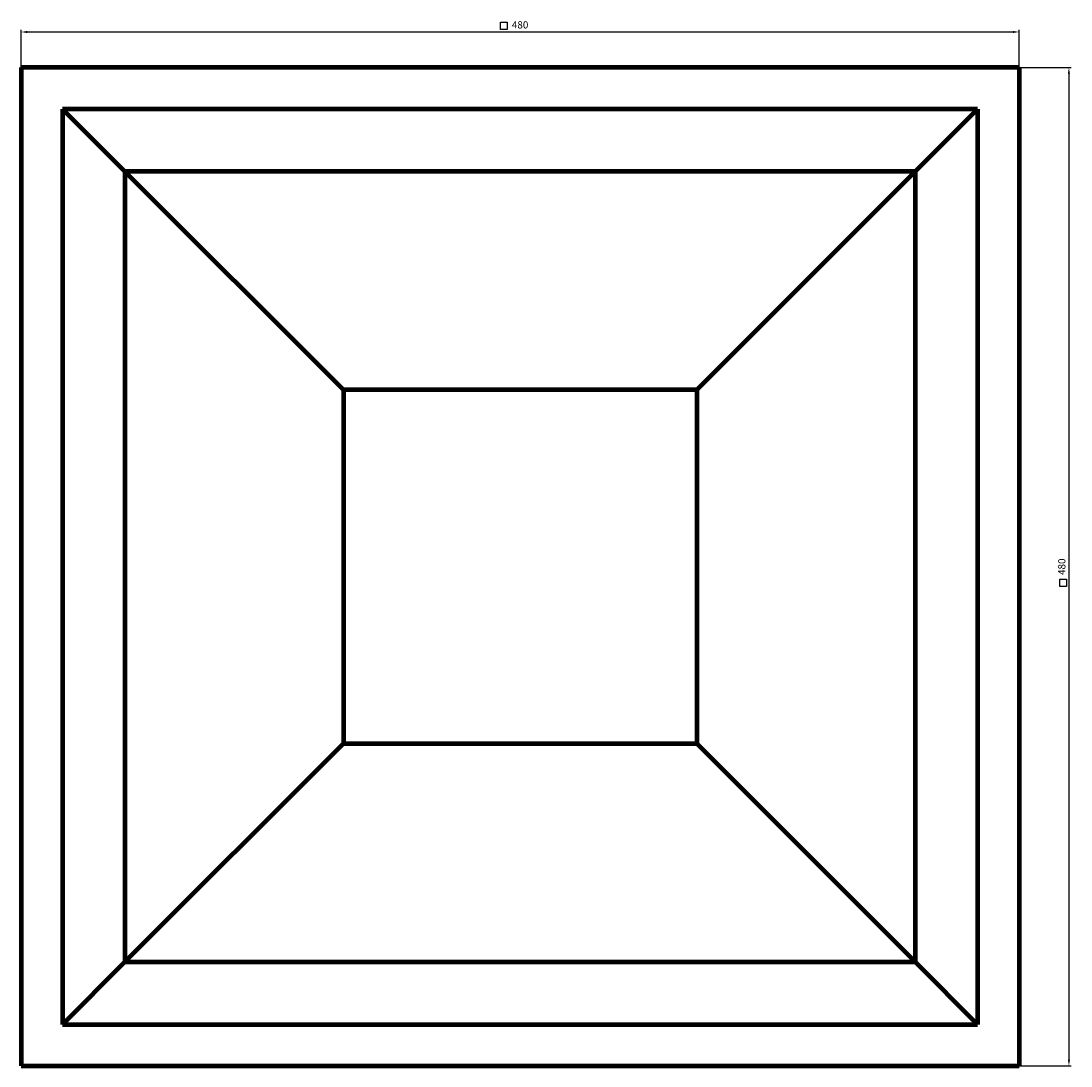
# Model space of a CAD drawing. Units: millimetres. Extents: x 298 to 6241, y 33415 to 41461.
# Drawn here: x 797 to 5846, y 33415 to 38439 of the extents above; entities that cross this region are included whole.
import ezdxf

# ---------------------------------------------------------------- set-up
doc = ezdxf.new("R2010")
doc.units = ezdxf.units.MM
doc.dimstyles.new('Копия(2) ISO-25', dxfattribs={"dimtxt": 35, "dimasz": 30, "dimexe": 10, "dimexo": 0, "dimgap": 12, "dimtad": 1, "dimdec": 1, "dimlfac": 0.1, "dimtxsty": 'Standard', "dimcen": 2.5, "dimadec": 0, "dimazin": 0, "dimtfac": 1, "dimtdec": 1, "dimtmove": 0, "dimatfit": 3, "dimfxl": 1, "dimtfillclr": 256, "dimlwd": 25, "dimarcsym": 0})

# ---------------------------------------------------------------- blocks, each defined once
blk = doc.blocks.new('*D34')
at = {"color": 0, "lineweight": -2, "transparency": 16777216}
for p, q in [((5597.3, 38215.2), (5846.4, 38215.2)), ((5597.3, 33415.2), (5846.4, 33415.2))]:
    blk.add_line(p, q, dxfattribs=at)
at = {"color": 0, "lineweight": 25, "transparency": 16777216}
blk.add_line((5836.4, 38185.2), (5836.4, 33445.2), dxfattribs=at)
at = {"color": 0, "transparency": 16777216}
for points in [[(5831.4, 38185.2), (5841.4, 38185.2), (5836.4, 38215.2)], [(5831.4, 33445.2), (5841.4, 33445.2), (5836.4, 33415.2)]]:
    blk.add_solid(points, dxfattribs=at)
at = {"layer": 'Defpoints', "color": 0, "transparency": 16777216}
for p in [(5597.3, 38215.2), (5597.3, 33415.2), (5836.4, 33415.2)]:
    blk.add_point(p, dxfattribs=at)
at = {"color": 0, "transparency": 16777216, "insert": (5806.6, 35815.2), "char_height": 35, "attachment_point": 5, "rotation": 90}
blk.add_mtext('480', dxfattribs=at)
blk = doc.blocks.new('*D35')
at = {"color": 0, "lineweight": -2, "transparency": 16777216}
for p, q in [((797.3, 38215.2), (797.3, 38395.9)), ((5597.3, 38215.2), (5597.3, 38395.9))]:
    blk.add_line(p, q, dxfattribs=at)
at = {"color": 0, "lineweight": 25, "transparency": 16777216}
blk.add_line((827.3, 38385.9), (5567.3, 38385.9), dxfattribs=at)
at = {"color": 0, "transparency": 16777216}
for points in [[(827.3, 38390.9), (827.3, 38380.9), (797.3, 38385.9)], [(5567.3, 38390.9), (5567.3, 38380.9), (5597.3, 38385.9)]]:
    blk.add_solid(points, dxfattribs=at)
at = {"layer": 'Defpoints', "color": 0, "transparency": 16777216}
for p in [(5597.3, 38385.9), (797.3, 38215.2), (5597.3, 38215.2)]:
    blk.add_point(p, dxfattribs=at)
at = {"color": 0, "transparency": 16777216, "insert": (3197.3, 38415.7), "char_height": 35, "attachment_point": 5}
blk.add_mtext('480', dxfattribs=at)

msp = doc.modelspace()

# ---------------------------------------------------------------- linework, layer by layer
at = {"color": 7, "linetype": 'Continuous', "lineweight": 106}
for p, q in [((5597.27, 38215.16), (797.27, 38215.16)), ((797.27, 38215.16), (797.27, 33415.16)), ((5597.27, 38215.16), (5597.27, 33415.16)), ((5397.27, 38015.16), (997.27, 38015.16)), ((1297.27, 37715.16), (997.27, 38015.16)), ((997.27, 38015.16), (997.27, 33615.16)), ((5397.27, 38015.16), (5097.27, 37715.16)), ((5397.27, 38015.16), (5397.27, 33615.16)), ((5097.27, 37715.16), (1297.27, 37715.16)), ((2347.27, 36665.16), (1297.27, 37715.16)), ((1297.27, 37715.16), (1297.27, 33915.16)), ((5097.27, 37715.16), (4047.27, 36665.16)), ((5097.27, 37715.16), (5097.27, 33915.16)), ((4047.27, 36665.16), (2347.27, 36665.16)), ((2347.27, 36665.16), (2347.27, 34965.16)), ((4047.27, 36665.16), (4047.27, 34965.16)), ((1297.27, 33915.16), (2347.27, 34965.16)), ((2347.27, 34965.16), (4047.27, 34965.16)), ((4047.27, 34965.16), (5097.27, 33915.16)), ((997.27, 33615.16), (1297.27, 33915.16)), ((1297.27, 33915.16), (5097.27, 33915.16)), ((5097.27, 33915.16), (5397.27, 33615.16)), ((997.27, 33615.16), (5397.27, 33615.16)), ((797.27, 33415.16), (5597.27, 33415.16))]:
    msp.add_line(p, q, dxfattribs=at)
at = {"color": 0}
for points in [[(3135.81, 38398.46), (3102.38, 38398.46), (3102.38, 38432.47), (3135.81, 38432.47)], [(5825.34, 35720.64), (5791.91, 35720.64), (5791.91, 35754.66), (5825.34, 35754.66)]]:
    msp.add_lwpolyline(points, close=True, dxfattribs=at)

# ---------------------------------------------------------------- dimensions: what is measured, and where the dimension line sits
dim = msp.add_linear_dim(base=(5597.27, 38385.86), p1=(797.27, 38215.16), p2=(5597.27, 38215.16), dimstyle='Копия(2) ISO-25', dxfattribs=at)
dim.commit()
dim.dimension.update_dxf_attribs({"geometry": '*D35', "text_midpoint": (3197.27, 38415.66)})
dim = msp.add_linear_dim(base=(5836.39, 33415.16), p1=(5597.27, 38215.16), p2=(5597.27, 33415.16), angle=90, dimstyle='Копия(2) ISO-25', dxfattribs=at)
dim.commit()
dim.dimension.update_dxf_attribs({"geometry": '*D34', "text_midpoint": (5806.59, 35815.16)})

doc.saveas('drawing.dxf')
